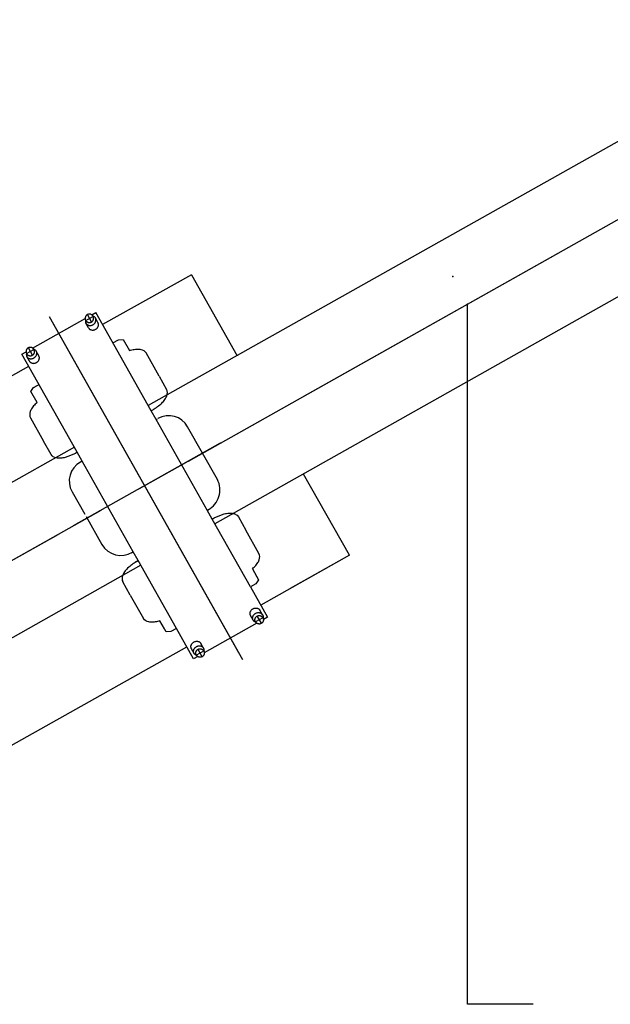
# Model space of a CAD drawing. Extents: x 1511 to 2311, y 339 to 931.
# Drawn here: x 1906 to 1941, y 724 to 782 of the extents above; entities that cross this region are included whole.
import ezdxf

# ---------------------------------------------------------------- set-up
doc = ezdxf.new("R2010")
doc.units = 0
doc.linetypes.add('CENTER', pattern=[44.024874, 27.515546, -5.503109, 5.503109, -5.503109])
doc.linetypes.add('DASHDOT', pattern=[22.012437, 11.006218, -5.503109, 0, -5.503109])
doc.layers.add('1', color=7, linetype='CONTINUOUS')

msp = doc.modelspace()

# ---------------------------------------------------------------- linework, layer by layer
at = {"layer": '1', "color": 7, "linetype": 'CENTER'}
msp.add_line((1884.558, 738.464), (1962.49, 782.338), dxfattribs=at)
at = {"layer": '1', "color": 7}
for p, q in [((1916.215, 756.287), (1962.49, 782.338)), ((1932.669, 765.549), (1962.49, 782.338)), ((1932.669, 765.549), (1962.49, 782.338)), ((1946.838, 778.141), (1913.852, 759.561)), ((1950.758, 771.171), (1917.775, 752.593)), ((1916.391, 767.286), (1911.162, 764.343)), ((1916.391, 767.286), (1911.162, 764.343)), ((1916.391, 767.286), (1919.088, 762.493)), ((1916.391, 767.286), (1919.088, 762.493)), ((1916.215, 756.287), (1932.669, 765.549)), ((1932.669, 724.231), (1932.669, 765.549)), ((1932.669, 724.231), (1932.669, 765.549)), ((1907.032, 762.96), (1910.13, 764.703)), ((1907.032, 762.96), (1910.13, 764.703)), ((1919.424, 744.565), (1908.031, 764.809)), ((1919.424, 744.565), (1908.031, 764.809)), ((1910.165, 764.593), (1910.585, 764.829)), ((1910.165, 764.593), (1910.585, 764.829)), ((1910.267, 764.914), (1910.489, 764.519)), ((1910.267, 764.914), (1910.489, 764.519)), ((1910.518, 764.922), (1910.76, 765.058)), ((1910.518, 764.922), (1910.76, 765.058)), ((1910.887, 764.462), (1910.734, 764.734)), ((1910.887, 764.462), (1910.734, 764.734)), ((1914.023, 759.258), (1910.76, 765.058)), ((1914.023, 759.258), (1910.76, 765.058)), ((1919.193, 744.979), (1908.127, 764.634)), ((1919.193, 744.979), (1908.127, 764.634)), ((1910.331, 764.149), (1910.178, 764.421)), ((1910.331, 764.149), (1910.178, 764.421)), ((1906.781, 762.952), (1907.003, 762.558)), ((1906.781, 762.952), (1907.003, 762.558)), ((1911.77, 763.262), (1912.097, 763.446)), ((1911.77, 763.262), (1912.097, 763.446)), ((1911.77, 763.262), (1911.924, 763.349)), ((1911.77, 763.262), (1911.924, 763.349)), ((1911.77, 763.262), (1911.924, 763.349)), ((1911.77, 763.262), (1911.924, 763.349)), ((1912.097, 763.446), (1912.376, 763.46)), ((1912.097, 763.446), (1912.376, 763.46)), ((1912.097, 763.446), (1912.376, 763.46)), ((1912.097, 763.446), (1912.376, 763.46)), ((1912.097, 763.446), (1912.376, 763.46)), ((1912.097, 763.446), (1912.376, 763.46)), ((1912.376, 763.46), (1912.742, 762.809)), ((1912.376, 763.46), (1912.742, 762.809)), ((1906.402, 762.606), (1906.644, 762.742)), ((1906.402, 762.606), (1906.644, 762.742)), ((1909.666, 756.806), (1906.402, 762.606)), ((1909.666, 756.806), (1906.402, 762.606)), ((1906.679, 762.631), (1907.099, 762.868)), ((1906.679, 762.631), (1907.099, 762.868)), ((1906.846, 762.187), (1906.692, 762.459)), ((1906.846, 762.187), (1906.692, 762.459)), ((1907.402, 762.5), (1907.248, 762.772)), ((1907.402, 762.5), (1907.248, 762.772)), ((1914.493, 761.297), (1913.718, 762.674)), ((1914.493, 761.296), (1913.718, 762.674)), ((1914.493, 761.296), (1913.718, 762.674)), ((1914.493, 761.297), (1913.718, 762.674)), ((1889.811, 752.327), (1906.804, 761.891)), ((1889.811, 752.327), (1906.804, 761.891)), ((1914.493, 761.297), (1914.932, 760.516)), ((1914.493, 761.297), (1914.932, 760.516)), ((1914.493, 761.296), (1914.933, 760.516)), ((1914.493, 761.296), (1914.933, 760.516)), ((1906.929, 760.395), (1907.086, 760.626)), ((1906.929, 760.395), (1907.086, 760.626)), ((1906.929, 760.395), (1907.086, 760.626)), ((1906.929, 760.395), (1907.086, 760.626)), ((1906.929, 760.395), (1907.086, 760.626)), ((1906.929, 760.395), (1907.086, 760.626)), ((1907.086, 760.626), (1907.413, 760.81)), ((1907.086, 760.626), (1907.413, 760.81)), ((1907.086, 760.626), (1907.132, 760.652)), ((1907.086, 760.626), (1907.132, 760.652)), ((1907.086, 760.626), (1907.132, 760.652)), ((1907.086, 760.626), (1907.132, 760.652)), ((1907.132, 760.652), (1907.258, 760.723)), ((1907.132, 760.652), (1907.258, 760.723)), ((1907.132, 760.652), (1907.258, 760.723)), ((1907.132, 760.652), (1907.258, 760.723)), ((1907.258, 760.723), (1907.413, 760.81)), ((1907.258, 760.723), (1907.413, 760.81)), ((1907.258, 760.723), (1907.413, 760.81)), ((1907.258, 760.723), (1907.413, 760.81)), ((1907.296, 759.744), (1906.929, 760.395)), ((1907.296, 759.744), (1906.929, 760.395)), ((1914.132, 759.32), (1914.023, 759.258)), ((1914.132, 759.32), (1914.023, 759.258)), ((1914.132, 759.32), (1914.023, 759.258)), ((1914.132, 759.32), (1914.023, 759.258)), ((1914.315, 758.739), (1914.023, 759.258)), ((1914.315, 758.739), (1914.023, 759.258)), ((1906.905, 758.84), (1907.68, 757.462)), ((1906.905, 758.84), (1907.68, 757.462)), ((1906.905, 758.84), (1907.68, 757.462)), ((1906.905, 758.84), (1907.68, 757.462)), ((1914.37, 758.77), (1914.315, 758.739)), ((1914.37, 758.77), (1914.315, 758.739)), ((1917.327, 753.389), (1914.315, 758.739)), ((1917.327, 753.389), (1914.315, 758.739)), ((1917.925, 755.199), (1916.171, 758.315)), ((1917.925, 755.199), (1916.171, 758.315)), ((1908.119, 756.682), (1907.68, 757.462)), ((1908.119, 756.681), (1907.68, 757.462)), ((1908.119, 756.681), (1907.68, 757.462)), ((1908.119, 756.682), (1907.68, 757.462)), ((1918.087, 757.34), (1909.425, 752.464)), ((1909.496, 757.107), (1898.768, 751.065)), ((1909.666, 756.806), (1909.557, 756.745)), ((1909.666, 756.806), (1909.557, 756.745)), ((1909.666, 756.806), (1909.557, 756.745)), ((1909.666, 756.806), (1909.557, 756.745)), ((1909.956, 756.291), (1909.666, 756.806)), ((1909.956, 756.291), (1909.666, 756.806)), ((1909.956, 756.291), (1909.847, 756.23)), ((1909.956, 756.291), (1909.847, 756.23)), ((1912.969, 750.937), (1909.956, 756.291)), ((1912.969, 750.937), (1909.956, 756.291)), ((1925.709, 750.728), (1923.012, 755.521)), ((1925.709, 750.728), (1923.012, 755.521)), ((1909.358, 754.481), (1910.105, 753.153)), ((1909.358, 754.481), (1910.105, 753.153)), ((1900.777, 747.595), (1911.069, 753.389)), ((1900.777, 747.595), (1911.069, 753.389)), ((1917.327, 753.389), (1917.381, 753.419)), ((1917.327, 753.389), (1917.381, 753.419)), ((1917.618, 752.87), (1917.327, 753.389)), ((1917.618, 752.87), (1917.327, 753.389)), ((1917.329, 753.385), (1917.438, 753.446)), ((1917.329, 753.385), (1917.438, 753.446)), ((1910.184, 753.013), (1911.112, 751.365)), ((1910.184, 753.013), (1911.112, 751.365)), ((1917.618, 752.87), (1917.727, 752.931)), ((1917.618, 752.87), (1917.727, 752.931)), ((1917.619, 752.87), (1917.728, 752.931)), ((1917.619, 752.87), (1917.728, 752.931)), ((1919.872, 748.866), (1917.619, 752.87)), ((1919.872, 748.866), (1917.619, 752.87)), ((1919.165, 752.995), (1919.604, 752.214)), ((1919.165, 752.995), (1919.605, 752.214)), ((1919.165, 752.995), (1919.605, 752.214)), ((1919.165, 752.995), (1919.604, 752.214)), ((1920.38, 750.836), (1919.604, 752.214)), ((1920.38, 750.836), (1919.604, 752.214)), ((1920.38, 750.836), (1919.605, 752.214)), ((1920.38, 750.836), (1919.605, 752.214)), ((1912.862, 750.872), (1912.971, 750.933)), ((1912.862, 750.872), (1912.971, 750.933)), ((1912.915, 750.906), (1912.969, 750.937)), ((1912.915, 750.906), (1912.969, 750.937)), ((1913.261, 750.418), (1912.969, 750.937)), ((1913.261, 750.418), (1912.969, 750.937)), ((1913.152, 750.357), (1913.261, 750.418)), ((1913.152, 750.356), (1913.261, 750.418)), ((1913.152, 750.356), (1913.261, 750.418)), ((1913.152, 750.357), (1913.261, 750.418)), ((1915.514, 746.414), (1913.261, 750.418)), ((1915.514, 746.414), (1913.261, 750.418)), ((1925.709, 750.728), (1920.48, 747.785)), ((1925.709, 750.728), (1920.48, 747.785)), ((1925.709, 750.728), (1922.223, 748.766)), ((1925.709, 750.728), (1922.223, 748.766)), ((1913.419, 750.139), (1902.692, 744.097)), ((1919.989, 749.932), (1920.257, 749.455)), ((1919.989, 749.932), (1920.355, 749.281)), ((1919.989, 749.932), (1920.355, 749.281)), ((1919.989, 749.932), (1920.257, 749.455)), ((1912.791, 748.38), (1912.352, 749.16)), ((1912.791, 748.38), (1912.352, 749.16)), ((1912.791, 748.38), (1912.352, 749.16)), ((1912.791, 748.38), (1912.352, 749.16)), ((1920.199, 749.05), (1919.872, 748.866)), ((1920.199, 749.05), (1919.872, 748.866)), ((1920.355, 749.281), (1920.199, 749.05)), ((1920.355, 749.281), (1920.199, 749.05)), ((1919.872, 748.866), (1920.882, 747.07)), ((1919.872, 748.866), (1920.882, 747.07)), ((1912.791, 748.38), (1913.567, 747.002)), ((1912.791, 748.38), (1913.567, 747.002)), ((1912.791, 748.38), (1913.567, 747.002)), ((1912.791, 748.38), (1913.567, 747.002)), ((1920.592, 747.217), (1920.439, 747.489)), ((1920.592, 747.217), (1920.439, 747.489)), ((1914.811, 746.39), (1914.542, 746.867)), ((1914.909, 746.216), (1914.542, 746.867)), ((1914.909, 746.216), (1914.542, 746.867)), ((1914.811, 746.39), (1914.542, 746.867)), ((1920.253, 746.716), (1917.155, 744.972)), ((1920.253, 746.716), (1917.155, 744.972)), ((1920.036, 746.904), (1919.883, 747.177)), ((1920.036, 746.904), (1919.883, 747.177)), ((1920.597, 747.04), (1920.176, 746.804)), ((1920.597, 747.04), (1920.176, 746.804)), ((1920.281, 747.119), (1920.504, 746.724)), ((1920.281, 747.119), (1920.504, 746.724)), ((1920.882, 747.07), (1920.641, 746.934)), ((1920.882, 747.07), (1920.641, 746.934)), ((1915.188, 746.23), (1914.909, 746.216)), ((1915.188, 746.23), (1914.909, 746.216)), ((1915.515, 746.414), (1915.188, 746.23)), ((1915.515, 746.414), (1915.188, 746.23)), ((1915.514, 746.414), (1915.36, 746.327)), ((1915.514, 746.414), (1915.36, 746.327)), ((1916.525, 744.618), (1915.515, 746.414)), ((1916.525, 744.618), (1915.515, 746.414)), ((1917.106, 745.255), (1916.953, 745.528)), ((1917.106, 745.255), (1916.953, 745.528)), ((1899.129, 735.769), (1916.123, 745.333)), ((1899.129, 735.769), (1916.123, 745.333)), ((1916.55, 744.942), (1916.397, 745.215)), ((1916.55, 744.942), (1916.397, 745.215)), ((1917.111, 745.078), (1916.69, 744.842)), ((1917.111, 745.078), (1916.69, 744.842)), ((1916.796, 745.157), (1917.018, 744.762)), ((1916.796, 745.157), (1917.018, 744.762)), ((1916.767, 744.754), (1916.525, 744.618)), ((1916.767, 744.754), (1916.525, 744.618)), ((1936.548, 724.231), (1932.669, 724.231)), ((1936.548, 724.231), (1932.669, 724.231))]:
    msp.add_line(p, q, dxfattribs=at)
at = {"layer": '1', "color": 2}
for p, q in [((1946.838, 778.141), (1913.852, 759.561)), ((1950.758, 771.171), (1917.775, 752.593)), ((1909.496, 757.107), (1898.768, 751.065)), ((1913.419, 750.139), (1902.692, 744.097))]:
    msp.add_line(p, q, dxfattribs=at)
at = {"layer": '1', "color": 7}
for points in [[(1910.586, 764.855, 0.000002), (1910.573, 764.872, 0.043557), (1910.542, 764.903, 0.043719), (1910.525, 764.917, 0.000004), (1910.507, 764.929, 0.043528), (1910.468, 764.948, 0.043685), (1910.447, 764.954, 0.000005), (1910.426, 764.959, 0.04349), (1910.382, 764.963, 0.043646), (1910.361, 764.963, 0.000003), (1910.339, 764.96, 0.043461), (1910.297, 764.949, 0.043621), (1910.276, 764.941, 0.043617), (1910.239, 764.92, 0.000002), (1910.221, 764.907, 0.043458), (1910.19, 764.876, 0.043627), (1910.176, 764.859, 0.000004), (1910.165, 764.841, 0.043485), (1910.146, 764.802, 0.04366), (1910.139, 764.781, 0.000005), (1910.134, 764.76, 0.043523), (1910.13, 764.716, 0.0437), (1910.13, 764.695, 0.000003), (1910.133, 764.673, 0.043555), (1910.144, 764.631, 0.043728), (1910.152, 764.611), (1910.162, 764.591, 0.043563), (1910.186, 764.555, 0.043729), (1910.201, 764.539, 0.000003), (1910.217, 764.524, 0.043544), (1910.252, 764.499, 0.043704), (1910.271, 764.488, 0.000005), (1910.291, 764.48, 0.043509), (1910.333, 764.468, 0.043665), (1910.355, 764.465, 0.000004), (1910.377, 764.464, 0.043473), (1910.42, 764.467, 0.043631), (1910.441, 764.472, 0.000002), (1910.462, 764.478, 0.043454), (1910.502, 764.496, 0.043453), (1910.538, 764.521, 0.043619), (1910.554, 764.535, 0.000003), (1910.569, 764.551, 0.043469), (1910.594, 764.587, 0.043642), (1910.605, 764.606, 0.000005), (1910.613, 764.626, 0.043504), (1910.625, 764.668, 0.04368), (1910.628, 764.689, 0.000004), (1910.629, 764.711, 0.043541), (1910.626, 764.755, 0.043716), (1910.622, 764.776, 0.000002), (1910.615, 764.797, 0.043563), (1910.597, 764.836), (1910.586, 764.855)], [(1910.586, 764.855, 0.000002), (1910.573, 764.872, 0.043557), (1910.542, 764.903, 0.043719), (1910.525, 764.917, 0.000004), (1910.507, 764.929, 0.043528), (1910.468, 764.948, 0.043685), (1910.447, 764.954, 0.000005), (1910.426, 764.959, 0.04349), (1910.382, 764.963, 0.043646), (1910.361, 764.963, 0.000003), (1910.339, 764.96, 0.043461), (1910.297, 764.949, 0.043621), (1910.276, 764.941, 0.043617), (1910.239, 764.92, 0.000002), (1910.221, 764.907, 0.043458), (1910.19, 764.876, 0.043627), (1910.176, 764.859, 0.000004), (1910.165, 764.841, 0.043485), (1910.146, 764.802, 0.04366), (1910.139, 764.781, 0.000005), (1910.134, 764.76, 0.043523), (1910.13, 764.716, 0.0437), (1910.13, 764.695, 0.000003), (1910.133, 764.673, 0.043555), (1910.144, 764.631, 0.043728), (1910.152, 764.611), (1910.162, 764.591, 0.043563), (1910.186, 764.555, 0.043729), (1910.201, 764.539, 0.000003), (1910.217, 764.524, 0.043544), (1910.252, 764.499, 0.043704), (1910.271, 764.488, 0.000005), (1910.291, 764.48, 0.043509), (1910.333, 764.468, 0.043665), (1910.355, 764.465, 0.000004), (1910.377, 764.464, 0.043473), (1910.42, 764.467, 0.043631), (1910.441, 764.472, 0.000002), (1910.462, 764.478, 0.043454), (1910.502, 764.496, 0.043453), (1910.538, 764.521, 0.043619), (1910.554, 764.535, 0.000003), (1910.569, 764.551, 0.043469), (1910.594, 764.587, 0.043642), (1910.605, 764.606, 0.000005), (1910.613, 764.626, 0.043504), (1910.625, 764.668, 0.04368), (1910.628, 764.689, 0.000004), (1910.629, 764.711, 0.043541), (1910.626, 764.755, 0.043716), (1910.622, 764.776, 0.000002), (1910.615, 764.797, 0.043563), (1910.597, 764.836), (1910.586, 764.855)], [(1907.1, 762.893, 0.000002), (1907.087, 762.91, 0.043557), (1907.056, 762.942, 0.043719), (1907.039, 762.955, 0.000004), (1907.021, 762.967, 0.043528), (1906.982, 762.986, 0.043685), (1906.961, 762.993, 0.000005), (1906.94, 762.997, 0.04349), (1906.896, 763.002, 0.043646), (1906.875, 763.001, 0.000003), (1906.853, 762.998, 0.043461), (1906.811, 762.988, 0.043621), (1906.791, 762.979, 0.043617), (1906.753, 762.958, 0.000002), (1906.735, 762.945, 0.043458), (1906.704, 762.914, 0.043628), (1906.691, 762.897, 0.000004), (1906.679, 762.879, 0.043485), (1906.66, 762.84, 0.04366), (1906.653, 762.819, 0.000005), (1906.648, 762.798, 0.043523), (1906.644, 762.755, 0.043699), (1906.644, 762.733, 0.000003), (1906.647, 762.711, 0.043555), (1906.658, 762.669, 0.043727), (1906.666, 762.649), (1906.676, 762.629, 0.043563), (1906.7, 762.593, 0.043729), (1906.715, 762.577, 0.000003), (1906.731, 762.562, 0.043544), (1906.766, 762.537, 0.043704), (1906.785, 762.527, 0.000005), (1906.805, 762.518, 0.043509), (1906.847, 762.506, 0.043665), (1906.869, 762.503, 0.000004), (1906.891, 762.502, 0.043473), (1906.934, 762.506, 0.043631), (1906.955, 762.51, 0.000002), (1906.976, 762.516, 0.043454), (1907.016, 762.534, 0.043453), (1907.052, 762.559, 0.043619), (1907.068, 762.574, 0.000003), (1907.083, 762.589, 0.043469), (1907.109, 762.625, 0.043642), (1907.119, 762.644, 0.000005), (1907.127, 762.664, 0.043504), (1907.139, 762.706, 0.04368), (1907.142, 762.728, 0.000004), (1907.143, 762.749, 0.043541), (1907.14, 762.793, 0.043715), (1907.136, 762.814, 0.000002), (1907.129, 762.835, 0.043563), (1907.111, 762.875), (1907.1, 762.893)], [(1907.1, 762.893, 0.000002), (1907.087, 762.91, 0.043557), (1907.056, 762.942, 0.043719), (1907.039, 762.955, 0.000004), (1907.021, 762.967, 0.043528), (1906.982, 762.986, 0.043685), (1906.961, 762.993, 0.000005), (1906.94, 762.997, 0.04349), (1906.896, 763.002, 0.043646), (1906.875, 763.001, 0.000003), (1906.853, 762.998, 0.043461), (1906.811, 762.988, 0.043621), (1906.791, 762.979, 0.043617), (1906.753, 762.958, 0.000002), (1906.735, 762.945, 0.043458), (1906.704, 762.914, 0.043628), (1906.691, 762.897, 0.000004), (1906.679, 762.879, 0.043485), (1906.66, 762.84, 0.04366), (1906.653, 762.819, 0.000005), (1906.648, 762.798, 0.043523), (1906.644, 762.755, 0.043699), (1906.644, 762.733, 0.000003), (1906.647, 762.711, 0.043555), (1906.658, 762.669, 0.043727), (1906.666, 762.649), (1906.676, 762.629, 0.043563), (1906.7, 762.593, 0.043729), (1906.715, 762.577, 0.000003), (1906.731, 762.562, 0.043544), (1906.766, 762.537, 0.043704), (1906.785, 762.527, 0.000005), (1906.805, 762.518, 0.043509), (1906.847, 762.506, 0.043665), (1906.869, 762.503, 0.000004), (1906.891, 762.502, 0.043473), (1906.934, 762.506, 0.043631), (1906.955, 762.51, 0.000002), (1906.976, 762.516, 0.043454), (1907.016, 762.534, 0.043453), (1907.052, 762.559, 0.043619), (1907.068, 762.574, 0.000003), (1907.083, 762.589, 0.043469), (1907.109, 762.625, 0.043642), (1907.119, 762.644, 0.000005), (1907.127, 762.664, 0.043504), (1907.139, 762.706, 0.04368), (1907.142, 762.728, 0.000004), (1907.143, 762.749, 0.043541), (1907.14, 762.793, 0.043715), (1907.136, 762.814, 0.000002), (1907.129, 762.835, 0.043563), (1907.111, 762.875), (1907.1, 762.893)], [(1920.619, 747.028, -0.000002), (1920.627, 747.007, -0.043557), (1920.637, 746.965, -0.043719), (1920.64, 746.944, -0.000004), (1920.641, 746.922, -0.043528), (1920.636, 746.878, -0.043685), (1920.631, 746.857, -0.000005), (1920.625, 746.836, -0.04349), (1920.606, 746.797, -0.043646), (1920.594, 746.779, -0.000003), (1920.58, 746.762, -0.043461), (1920.549, 746.731, -0.043621), (1920.532, 746.718, -0.043617), (1920.494, 746.697, -0.000002), (1920.474, 746.689, -0.043458), (1920.431, 746.678, -0.043627), (1920.41, 746.675, -0.000004), (1920.388, 746.675, -0.043485), (1920.345, 746.679, -0.04366), (1920.323, 746.684, -0.000005), (1920.303, 746.691, -0.043523), (1920.263, 746.709, -0.043699), (1920.245, 746.721, -0.000003), (1920.228, 746.735, -0.043555), (1920.198, 746.766, -0.043727), (1920.184, 746.783), (1920.173, 746.802, -0.043563), (1920.155, 746.841, -0.043729), (1920.149, 746.862, -0.000003), (1920.144, 746.884, -0.043544), (1920.141, 746.927, -0.043704), (1920.142, 746.949, -0.000005), (1920.145, 746.97, -0.043509), (1920.157, 747.012, -0.043665), (1920.166, 747.032, -0.000004), (1920.176, 747.051, -0.043473), (1920.201, 747.087, -0.043631), (1920.216, 747.103, -0.000002), (1920.232, 747.117, -0.043454), (1920.268, 747.142, -0.043453), (1920.308, 747.16, -0.043619), (1920.329, 747.166, -0.000003), (1920.35, 747.171, -0.043469), (1920.394, 747.174, -0.043642), (1920.416, 747.173, -0.000005), (1920.437, 747.17, -0.043504), (1920.479, 747.158, -0.04368), (1920.499, 747.15, -0.000004), (1920.518, 747.139, -0.043541), (1920.554, 747.114, -0.043716), (1920.57, 747.099, -0.000002), (1920.584, 747.083, -0.043563), (1920.609, 747.047), (1920.619, 747.028)], [(1920.619, 747.028, -0.000002), (1920.627, 747.007, -0.043557), (1920.637, 746.965, -0.043719), (1920.64, 746.944, -0.000004), (1920.641, 746.922, -0.043528), (1920.636, 746.878, -0.043685), (1920.631, 746.857, -0.000005), (1920.625, 746.836, -0.04349), (1920.606, 746.797, -0.043646), (1920.594, 746.779, -0.000003), (1920.58, 746.762, -0.043461), (1920.549, 746.731, -0.043621), (1920.532, 746.718, -0.043617), (1920.494, 746.697, -0.000002), (1920.474, 746.689, -0.043458), (1920.431, 746.678, -0.043627), (1920.41, 746.675, -0.000004), (1920.388, 746.675, -0.043485), (1920.345, 746.679, -0.04366), (1920.323, 746.684, -0.000005), (1920.303, 746.691, -0.043523), (1920.263, 746.709, -0.043699), (1920.245, 746.721, -0.000003), (1920.228, 746.735, -0.043555), (1920.198, 746.766, -0.043727), (1920.184, 746.783), (1920.173, 746.802, -0.043563), (1920.155, 746.841, -0.043729), (1920.149, 746.862, -0.000003), (1920.144, 746.884, -0.043544), (1920.141, 746.927, -0.043704), (1920.142, 746.949, -0.000005), (1920.145, 746.97, -0.043509), (1920.157, 747.012, -0.043665), (1920.166, 747.032, -0.000004), (1920.176, 747.051, -0.043473), (1920.201, 747.087, -0.043631), (1920.216, 747.103, -0.000002), (1920.232, 747.117, -0.043454), (1920.268, 747.142, -0.043453), (1920.308, 747.16, -0.043619), (1920.329, 747.166, -0.000003), (1920.35, 747.171, -0.043469), (1920.394, 747.174, -0.043642), (1920.416, 747.173, -0.000005), (1920.437, 747.17, -0.043504), (1920.479, 747.158, -0.04368), (1920.499, 747.15, -0.000004), (1920.518, 747.139, -0.043541), (1920.554, 747.114, -0.043716), (1920.57, 747.099, -0.000002), (1920.584, 747.083, -0.043563), (1920.609, 747.047), (1920.619, 747.028)], [(1917.133, 745.066, -0.000002), (1917.141, 745.046, -0.043557), (1917.152, 745.003, -0.043719), (1917.154, 744.982, -0.000004), (1917.155, 744.96, -0.043528), (1917.151, 744.917, -0.043685), (1917.146, 744.895, -0.000005), (1917.139, 744.875, -0.04349), (1917.12, 744.835, -0.043646), (1917.108, 744.817, -0.000003), (1917.095, 744.8, -0.043461), (1917.063, 744.77, -0.04362), (1917.046, 744.757, -0.043617), (1917.008, 744.735, -0.000002), (1916.988, 744.727, -0.043458), (1916.946, 744.716, -0.043627), (1916.924, 744.714, -0.000004), (1916.902, 744.713, -0.043485), (1916.859, 744.717, -0.04366), (1916.837, 744.722, -0.000005), (1916.817, 744.729, -0.043523), (1916.778, 744.748, -0.0437), (1916.759, 744.76, -0.000003), (1916.742, 744.773, -0.043555), (1916.712, 744.804, -0.043727), (1916.699, 744.821), (1916.687, 744.84, -0.043563), (1916.669, 744.88, -0.04373), (1916.663, 744.9, -0.000003), (1916.658, 744.922, -0.043544), (1916.655, 744.965, -0.043704), (1916.656, 744.987, -0.000005), (1916.659, 745.009, -0.043509), (1916.671, 745.05, -0.043665), (1916.68, 745.071, -0.000004), (1916.69, 745.09, -0.043473), (1916.715, 745.125, -0.043631), (1916.73, 745.141, -0.000002), (1916.747, 745.156, -0.043454), (1916.783, 745.18, -0.043453), (1916.822, 745.198, -0.043619), (1916.843, 745.204, -0.000003), (1916.864, 745.209, -0.043469), (1916.908, 745.212, -0.043642), (1916.93, 745.211, -0.000005), (1916.951, 745.208, -0.043504), (1916.993, 745.196, -0.04368), (1917.013, 745.188, -0.000004), (1917.032, 745.178, -0.043541), (1917.068, 745.152, -0.043716), (1917.084, 745.137, -0.000002), (1917.098, 745.121, -0.043563), (1917.123, 745.085), (1917.133, 745.066)], [(1917.133, 745.066, -0.000002), (1917.141, 745.046, -0.043557), (1917.152, 745.003, -0.043719), (1917.154, 744.982, -0.000004), (1917.155, 744.96, -0.043528), (1917.151, 744.917, -0.043685), (1917.146, 744.895, -0.000005), (1917.139, 744.875, -0.04349), (1917.12, 744.835, -0.043646), (1917.108, 744.817, -0.000003), (1917.095, 744.8, -0.043461), (1917.063, 744.77, -0.04362), (1917.046, 744.757, -0.043617), (1917.008, 744.735, -0.000002), (1916.988, 744.727, -0.043458), (1916.946, 744.716, -0.043627), (1916.924, 744.714, -0.000004), (1916.902, 744.713, -0.043485), (1916.859, 744.717, -0.04366), (1916.837, 744.722, -0.000005), (1916.817, 744.729, -0.043523), (1916.778, 744.748, -0.0437), (1916.759, 744.76, -0.000003), (1916.742, 744.773, -0.043555), (1916.712, 744.804, -0.043727), (1916.699, 744.821), (1916.687, 744.84, -0.043563), (1916.669, 744.88, -0.04373), (1916.663, 744.9, -0.000003), (1916.658, 744.922, -0.043544), (1916.655, 744.965, -0.043704), (1916.656, 744.987, -0.000005), (1916.659, 745.009, -0.043509), (1916.671, 745.05, -0.043665), (1916.68, 745.071, -0.000004), (1916.69, 745.09, -0.043473), (1916.715, 745.125, -0.043631), (1916.73, 745.141, -0.000002), (1916.747, 745.156, -0.043454), (1916.783, 745.18, -0.043453), (1916.822, 745.198, -0.043619), (1916.843, 745.204, -0.000003), (1916.864, 745.209, -0.043469), (1916.908, 745.212, -0.043642), (1916.93, 745.211, -0.000005), (1916.951, 745.208, -0.043504), (1916.993, 745.196, -0.04368), (1917.013, 745.188, -0.000004), (1917.032, 745.178, -0.043541), (1917.068, 745.152, -0.043716), (1917.084, 745.137, -0.000002), (1917.098, 745.121, -0.043563), (1917.123, 745.085), (1917.133, 745.066)]]:
    msp.add_lwpolyline(points, format="xyb", close=True, dxfattribs=at)
for points in [[(1910.154, 764.605, 0.01541), (1910.151, 764.588, 0.046597), (1910.147, 764.538, 0.048641), (1910.153, 764.489, 0.050078), (1910.167, 764.443, 0.050596), (1910.191, 764.401, 0.050073), (1910.223, 764.364, 0.048633), (1910.262, 764.334, 0.046588), (1910.306, 764.311, 0.044311), (1910.356, 764.297, 0.042128), (1910.408, 764.291, 0.04027), (1910.462, 764.293, 0.038876), (1910.515, 764.305, 0.038019), (1910.567, 764.324, 0.03773), (1910.615, 764.351, 0.03802), (1910.659, 764.385, 0.038879), (1910.696, 764.425, 0.040275), (1910.726, 764.47, 0.042135), (1910.748, 764.518, 0.044319), (1910.762, 764.567, 0.046597), (1910.765, 764.617, 0.048641), (1910.76, 764.666, 0.050078), (1910.745, 764.712, 0.050596), (1910.721, 764.754)], [(1910.154, 764.605, 0.01541), (1910.151, 764.588, 0.046597), (1910.147, 764.538, 0.048641), (1910.153, 764.489, 0.050078), (1910.167, 764.443, 0.050596), (1910.191, 764.401, 0.050073), (1910.223, 764.364, 0.048633), (1910.262, 764.334, 0.046588), (1910.306, 764.311, 0.044311), (1910.356, 764.297, 0.042128), (1910.408, 764.291, 0.04027), (1910.462, 764.293, 0.038876), (1910.515, 764.305, 0.038019), (1910.567, 764.324, 0.03773), (1910.615, 764.351, 0.03802), (1910.659, 764.385, 0.038879), (1910.696, 764.425, 0.040275), (1910.726, 764.47, 0.042135), (1910.748, 764.518, 0.044319), (1910.762, 764.567, 0.046597), (1910.765, 764.617, 0.048641), (1910.76, 764.666, 0.050078), (1910.745, 764.712, 0.050596), (1910.721, 764.754)], [(1910.721, 764.754, 0.050073), (1910.69, 764.791, 0.048633), (1910.651, 764.821, 0.046588), (1910.606, 764.844, 0.015381), (1910.589, 764.85)], [(1910.721, 764.754, 0.050073), (1910.69, 764.791, 0.048633), (1910.651, 764.821, 0.046588), (1910.606, 764.844, 0.015381), (1910.589, 764.85)], [(1910.331, 764.149, 0.025544), (1910.344, 764.128, 0.050504), (1910.376, 764.092, 0.048948), (1910.414, 764.062, 0.046749), (1910.459, 764.04, 0.044318), (1910.508, 764.026, 0.042003), (1910.56, 764.02, 0.040044), (1910.614, 764.023, 0.038582), (1910.667, 764.034, 0.037685), (1910.719, 764.054, 0.037384), (1910.767, 764.081, 0.037687), (1910.811, 764.115, 0.038585), (1910.849, 764.155, 0.04005), (1910.879, 764.199, 0.042011), (1910.901, 764.247, 0.044328), (1910.914, 764.296, 0.04676), (1910.918, 764.346, 0.048957), (1910.913, 764.394, 0.050509), (1910.898, 764.44, 0.025477), (1910.887, 764.462)], [(1910.331, 764.149, 0.025544), (1910.344, 764.128, 0.050504), (1910.376, 764.092, 0.048948), (1910.414, 764.062, 0.046749), (1910.459, 764.04, 0.044318), (1910.508, 764.026, 0.042003), (1910.56, 764.02, 0.040044), (1910.614, 764.023, 0.038582), (1910.667, 764.034, 0.037685), (1910.719, 764.054, 0.037384), (1910.767, 764.081, 0.037687), (1910.811, 764.115, 0.038585), (1910.849, 764.155, 0.04005), (1910.879, 764.199, 0.042011), (1910.901, 764.247, 0.044328), (1910.914, 764.296, 0.04676), (1910.918, 764.346, 0.048957), (1910.913, 764.394, 0.050509), (1910.898, 764.44, 0.025477), (1910.887, 764.462)], [(1910.887, 764.462, 0.025543), (1910.875, 764.482)], [(1910.887, 764.462, 0.025543), (1910.875, 764.482)], [(1906.668, 762.643, 0.01541), (1906.665, 762.626, 0.046597), (1906.661, 762.576, 0.048641), (1906.667, 762.527, 0.050078), (1906.681, 762.481, 0.050596), (1906.705, 762.439, 0.050073), (1906.737, 762.402, 0.048633), (1906.776, 762.372, 0.046588), (1906.82, 762.349, 0.044311), (1906.87, 762.335, 0.042128), (1906.922, 762.329, 0.04027), (1906.976, 762.331, 0.038876), (1907.029, 762.343, 0.038019), (1907.081, 762.362, 0.03773), (1907.129, 762.39, 0.03802), (1907.173, 762.424, 0.038879), (1907.21, 762.464, 0.040275), (1907.241, 762.508, 0.042135), (1907.263, 762.556, 0.044319), (1907.276, 762.606, 0.046597), (1907.279, 762.656, 0.048641), (1907.274, 762.705, 0.050078), (1907.259, 762.751, 0.050596), (1907.235, 762.793)], [(1906.668, 762.643, 0.01541), (1906.665, 762.626, 0.046597), (1906.661, 762.576, 0.048641), (1906.667, 762.527, 0.050078), (1906.681, 762.481, 0.050596), (1906.705, 762.439, 0.050073), (1906.737, 762.402, 0.048633), (1906.776, 762.372, 0.046588), (1906.82, 762.349, 0.044311), (1906.87, 762.335, 0.042128), (1906.922, 762.329, 0.04027), (1906.976, 762.331, 0.038876), (1907.029, 762.343, 0.038019), (1907.081, 762.362, 0.03773), (1907.129, 762.39, 0.03802), (1907.173, 762.424, 0.038879), (1907.21, 762.464, 0.040275), (1907.241, 762.508, 0.042135), (1907.263, 762.556, 0.044319), (1907.276, 762.606, 0.046597), (1907.279, 762.656, 0.048641), (1907.274, 762.705, 0.050078), (1907.259, 762.751, 0.050596), (1907.235, 762.793)], [(1906.846, 762.187, 0.025544), (1906.858, 762.167, 0.050504), (1906.89, 762.13, 0.048948), (1906.928, 762.101, 0.046749), (1906.973, 762.078, 0.044318), (1907.022, 762.064, 0.042003), (1907.074, 762.058, 0.040044), (1907.128, 762.061, 0.038582), (1907.181, 762.072, 0.037685), (1907.233, 762.092, 0.037384), (1907.282, 762.119, 0.037687), (1907.325, 762.153, 0.038585), (1907.363, 762.193, 0.04005), (1907.393, 762.238, 0.042011), (1907.415, 762.285, 0.044328), (1907.428, 762.334, 0.04676), (1907.432, 762.384, 0.048957), (1907.427, 762.433, 0.050509), (1907.412, 762.478, 0.025477), (1907.402, 762.5)], [(1906.846, 762.187, 0.025544), (1906.858, 762.167, 0.050504), (1906.89, 762.13, 0.048948), (1906.928, 762.101, 0.046749), (1906.973, 762.078, 0.044318), (1907.022, 762.064, 0.042003), (1907.074, 762.058, 0.040044), (1907.128, 762.061, 0.038582), (1907.181, 762.072, 0.037685), (1907.233, 762.092, 0.037384), (1907.282, 762.119, 0.037687), (1907.325, 762.153, 0.038585), (1907.363, 762.193, 0.04005), (1907.393, 762.238, 0.042011), (1907.415, 762.285, 0.044328), (1907.428, 762.334, 0.04676), (1907.432, 762.384, 0.048957), (1907.427, 762.433, 0.050509), (1907.412, 762.478, 0.025477), (1907.402, 762.5)], [(1907.235, 762.793, 0.050073), (1907.204, 762.829, 0.048633), (1907.165, 762.859, 0.046588), (1907.12, 762.882, 0.015381), (1907.103, 762.888)], [(1907.235, 762.793, 0.050073), (1907.204, 762.829, 0.048633), (1907.165, 762.859, 0.046588), (1907.12, 762.882, 0.015381), (1907.103, 762.888)], [(1907.402, 762.5, 0.025543), (1907.389, 762.52)], [(1907.402, 762.5, 0.025543), (1907.389, 762.52)], [(1912.742, 762.809, -0.022043), (1912.882, 762.851, -0.049658), (1913.163, 762.893, -0.062237), (1913.406, 762.877, -0.21659), (1913.718, 762.674)], [(1912.742, 762.809, -0.022043), (1912.882, 762.851, -0.049658), (1913.163, 762.892, -0.062237), (1913.406, 762.877, -0.21659), (1913.718, 762.674)], [(1912.742, 762.809, -0.022043), (1912.882, 762.851, -0.049658), (1913.163, 762.892, -0.062237), (1913.406, 762.877, -0.21659), (1913.718, 762.674)], [(1912.742, 762.809, -0.022043), (1912.882, 762.851, -0.049658), (1913.163, 762.893, -0.062237), (1913.406, 762.877, -0.21659), (1913.718, 762.674)], [(1907.117, 760.603, -0.090934), (1907.116, 760.612, -0.066224), (1907.118, 760.622, -0.026435), (1907.12, 760.628)], [(1907.117, 760.603, -0.090934), (1907.116, 760.612, -0.066224), (1907.118, 760.622, -0.026435), (1907.12, 760.628)], [(1914.132, 759.32, 0.042631), (1914.65, 759.709, 0.049658), (1914.831, 759.929, 0.062237), (1914.944, 760.144, 0.21659), (1914.932, 760.516)], [(1914.132, 759.32, 0.042631), (1914.65, 759.709, 0.049658), (1914.832, 759.928, 0.062237), (1914.944, 760.144, 0.21659), (1914.933, 760.516)], [(1914.132, 759.32, 0.042631), (1914.65, 759.709, 0.049658), (1914.832, 759.928, 0.062237), (1914.944, 760.144, 0.21659), (1914.933, 760.516)], [(1914.132, 759.32, 0.042631), (1914.65, 759.709, 0.049658), (1914.831, 759.929, 0.062237), (1914.944, 760.144, 0.21659), (1914.932, 760.516)], [(1907.296, 759.744, 0.022043), (1907.187, 759.646, 0.049658), (1907.006, 759.427, 0.062237), (1906.893, 759.212, 0.21659), (1906.905, 758.84)], [(1907.296, 759.744, 0.022043), (1907.187, 759.646, 0.049658), (1907.006, 759.427, 0.062237), (1906.893, 759.212, 0.21659), (1906.905, 758.84)], [(1907.296, 759.743, 0.022043), (1907.188, 759.646, 0.049658), (1907.006, 759.427, 0.062237), (1906.893, 759.211, 0.21659), (1906.905, 758.84)], [(1907.296, 759.743, 0.022043), (1907.188, 759.646, 0.049658), (1907.006, 759.427, 0.062237), (1906.893, 759.211, 0.21659), (1906.905, 758.84)], [(1909.557, 756.745, -0.042631), (1908.955, 756.505, -0.049658), (1908.674, 756.463, -0.062237), (1908.431, 756.479, -0.21659), (1908.119, 756.682)], [(1909.557, 756.745, -0.042631), (1908.955, 756.505, -0.049658), (1908.674, 756.463, -0.062237), (1908.431, 756.479, -0.21659), (1908.119, 756.682)], [(1909.557, 756.745, -0.042631), (1908.956, 756.505, -0.049658), (1908.674, 756.463, -0.062237), (1908.431, 756.478, -0.21659), (1908.119, 756.681)], [(1909.557, 756.745, -0.042631), (1908.956, 756.505, -0.049658), (1908.674, 756.463, -0.062237), (1908.431, 756.478, -0.21659), (1908.119, 756.681)], [(1909.557, 756.745, -0.042631), (1908.955, 756.505, -0.049658), (1908.674, 756.463, -0.062237), (1908.431, 756.479, -0.21659), (1908.119, 756.682)], [(1909.557, 756.745, -0.042631), (1908.955, 756.505, -0.049658), (1908.674, 756.463, -0.062237), (1908.431, 756.479, -0.21659), (1908.119, 756.682)], [(1917.728, 752.931, -0.042631), (1918.329, 753.171, -0.049658), (1918.611, 753.213, -0.062237), (1918.854, 753.197, -0.007426), (1918.875, 753.193)], [(1917.728, 752.931, -0.042631), (1918.329, 753.171, -0.049658), (1918.611, 753.213, -0.062237), (1918.854, 753.197, -0.007426), (1918.875, 753.193)], [(1917.728, 752.931, -0.042631), (1918.329, 753.171, -0.049658), (1918.611, 753.213, -0.062237), (1918.854, 753.197, -0.007426), (1918.875, 753.193)], [(1917.728, 752.931, -0.042631), (1918.329, 753.171, -0.049658), (1918.611, 753.213, -0.062237), (1918.854, 753.197, -0.007426), (1918.875, 753.193)], [(1918.875, 753.193, -0.120183), (1919.089, 753.09), (1919.165, 752.995)], [(1918.875, 753.193, -0.120183), (1919.089, 753.09), (1919.165, 752.995)], [(1918.875, 753.193, -0.120183), (1919.089, 753.09), (1919.165, 752.995)], [(1918.875, 753.193, -0.120183), (1919.089, 753.09), (1919.165, 752.995)], [(1919.989, 749.933, 0.022043), (1920.097, 750.03, 0.049658), (1920.279, 750.249, 0.062237), (1920.392, 750.465, 0.21659), (1920.38, 750.836)], [(1919.989, 749.932, 0.022043), (1920.097, 750.03, 0.049658), (1920.279, 750.249, 0.062237), (1920.392, 750.465, 0.21659), (1920.38, 750.836)], [(1919.989, 749.932, 0.022043), (1920.097, 750.03, 0.049658), (1920.279, 750.249, 0.062237), (1920.392, 750.465, 0.21659), (1920.38, 750.836)], [(1919.989, 749.933, 0.022043), (1920.097, 750.03, 0.049658), (1920.279, 750.249, 0.062237), (1920.392, 750.465, 0.21659), (1920.38, 750.836)], [(1913.152, 750.357, 0.042631), (1912.635, 749.967, 0.049658), (1912.453, 749.748, 0.062237), (1912.34, 749.532, 0.21659), (1912.352, 749.16)], [(1913.152, 750.357, 0.042631), (1912.635, 749.967, 0.049658), (1912.453, 749.748, 0.062237), (1912.34, 749.532, 0.21659), (1912.352, 749.16)], [(1913.152, 750.356, 0.042631), (1912.635, 749.967, 0.049658), (1912.453, 749.748, 0.00909), (1912.427, 749.708)], [(1913.152, 750.356, 0.042631), (1912.635, 749.967, 0.049658), (1912.453, 749.748, 0.00909), (1912.427, 749.708)], [(1912.427, 749.708, 0.053195), (1912.34, 749.532, 0.007426), (1912.333, 749.511)], [(1912.427, 749.708, 0.053195), (1912.34, 749.532, 0.007426), (1912.333, 749.511)], [(1912.333, 749.511, 0.120183), (1912.31, 749.274), (1912.352, 749.16)], [(1912.333, 749.511, 0.120183), (1912.31, 749.274), (1912.352, 749.16)], [(1919.883, 747.177, -0.025544), (1919.872, 747.198, -0.050504), (1919.858, 747.244, -0.048948), (1919.852, 747.292, -0.046749), (1919.856, 747.342, -0.044318), (1919.869, 747.391, -0.042003), (1919.892, 747.439, -0.040044), (1919.922, 747.483, -0.038582), (1919.959, 747.523, -0.037685), (1920.003, 747.557, -0.037384), (1920.051, 747.584, -0.037687), (1920.103, 747.604, -0.038585), (1920.157, 747.615, -0.04005), (1920.21, 747.618, -0.042011), (1920.262, 747.612, -0.044328), (1920.311, 747.598, -0.04676), (1920.356, 747.576, -0.048957), (1920.395, 747.546, -0.050509), (1920.426, 747.51, -0.025477), (1920.439, 747.489)], [(1919.883, 747.177, -0.025544), (1919.872, 747.198, -0.050504), (1919.858, 747.244, -0.048948), (1919.852, 747.292, -0.046749), (1919.856, 747.342, -0.044318), (1919.869, 747.391, -0.042003), (1919.892, 747.439, -0.040044), (1919.922, 747.483, -0.038582), (1919.959, 747.523, -0.037685), (1920.003, 747.557, -0.037384), (1920.051, 747.584, -0.037687), (1920.103, 747.604, -0.038585), (1920.157, 747.615, -0.04005), (1920.21, 747.618, -0.042011), (1920.262, 747.612, -0.044328), (1920.311, 747.598, -0.04676), (1920.356, 747.576, -0.048957), (1920.395, 747.546, -0.050509), (1920.426, 747.51, -0.025477), (1920.439, 747.489)], [(1920.181, 746.788, -0.01541), (1920.164, 746.794, -0.046597), (1920.12, 746.817, -0.048641), (1920.081, 746.847, -0.050078), (1920.049, 746.884, -0.050596), (1920.025, 746.926, -0.050073), (1920.011, 746.972, -0.048633), (1920.005, 747.021, -0.046588), (1920.009, 747.071, -0.044311), (1920.022, 747.12, -0.042128), (1920.044, 747.168, -0.04027), (1920.074, 747.213, -0.038876), (1920.111, 747.253, -0.038019), (1920.155, 747.287, -0.03773), (1920.203, 747.314, -0.03802), (1920.255, 747.334, -0.038879), (1920.309, 747.345, -0.040275), (1920.363, 747.347, -0.042135), (1920.415, 747.341, -0.044319), (1920.464, 747.327, -0.046597), (1920.509, 747.304, -0.048641), (1920.548, 747.274, -0.050078), (1920.579, 747.237, -0.050596), (1920.603, 747.195)], [(1920.181, 746.788, -0.01541), (1920.164, 746.794, -0.046597), (1920.12, 746.817, -0.048641), (1920.081, 746.847, -0.050078), (1920.049, 746.884, -0.050596), (1920.025, 746.926, -0.050073), (1920.011, 746.972, -0.048633), (1920.005, 747.021, -0.046588), (1920.009, 747.071, -0.044311), (1920.022, 747.12, -0.042128), (1920.044, 747.168, -0.04027), (1920.074, 747.213, -0.038876), (1920.111, 747.253, -0.038019), (1920.155, 747.287, -0.03773), (1920.203, 747.314, -0.03802), (1920.255, 747.334, -0.038879), (1920.309, 747.345, -0.040275), (1920.363, 747.347, -0.042135), (1920.415, 747.341, -0.044319), (1920.464, 747.327, -0.046597), (1920.509, 747.304, -0.048641), (1920.548, 747.274, -0.050078), (1920.579, 747.237, -0.050596), (1920.603, 747.195)], [(1920.439, 747.489, -0.025543), (1920.45, 747.468)], [(1920.439, 747.489, -0.025543), (1920.45, 747.468)], [(1914.542, 746.867, -0.022043), (1914.403, 746.825, -0.049658), (1914.121, 746.784, -0.062237), (1913.878, 746.799, -0.21659), (1913.567, 747.002)], [(1914.542, 746.867, -0.022043), (1914.403, 746.825, -0.049658), (1914.121, 746.783, -0.062237), (1913.878, 746.799, -0.21659), (1913.567, 747.002)], [(1914.542, 746.867, -0.022043), (1914.403, 746.825, -0.049658), (1914.121, 746.783, -0.062237), (1913.878, 746.799, -0.21659), (1913.567, 747.002)], [(1914.542, 746.867, -0.022043), (1914.403, 746.825, -0.049658), (1914.121, 746.784, -0.062237), (1913.878, 746.799, -0.21659), (1913.567, 747.002)], [(1920.603, 747.195, -0.050073), (1920.618, 747.149, -0.048633), (1920.623, 747.1, -0.046588), (1920.62, 747.05, -0.015381), (1920.616, 747.033)], [(1920.603, 747.195, -0.050073), (1920.618, 747.149, -0.048633), (1920.623, 747.1, -0.046588), (1920.62, 747.05, -0.015381), (1920.616, 747.033)], [(1916.397, 745.215, -0.025544), (1916.386, 745.236, -0.050504), (1916.372, 745.282, -0.048948), (1916.366, 745.33, -0.046749), (1916.37, 745.38, -0.044318), (1916.384, 745.429, -0.042003), (1916.406, 745.477, -0.040044), (1916.436, 745.521, -0.038582), (1916.473, 745.561, -0.037685), (1916.517, 745.595, -0.037384), (1916.565, 745.622, -0.037687), (1916.617, 745.642, -0.038585), (1916.671, 745.654, -0.04005), (1916.724, 745.656, -0.042011), (1916.776, 745.651, -0.044328), (1916.826, 745.636, -0.04676), (1916.87, 745.614, -0.048957), (1916.909, 745.584, -0.050509), (1916.94, 745.548, -0.025477), (1916.953, 745.528)], [(1916.397, 745.215, -0.025544), (1916.386, 745.236, -0.050504), (1916.372, 745.282, -0.048948), (1916.366, 745.33, -0.046749), (1916.37, 745.38, -0.044318), (1916.384, 745.429, -0.042003), (1916.406, 745.477, -0.040044), (1916.436, 745.521, -0.038582), (1916.473, 745.561, -0.037685), (1916.517, 745.595, -0.037384), (1916.565, 745.622, -0.037687), (1916.617, 745.642, -0.038585), (1916.671, 745.654, -0.04005), (1916.724, 745.656, -0.042011), (1916.776, 745.651, -0.044328), (1916.826, 745.636, -0.04676), (1916.87, 745.614, -0.048957), (1916.909, 745.584, -0.050509), (1916.94, 745.548, -0.025477), (1916.953, 745.528)], [(1916.695, 744.826, -0.01541), (1916.678, 744.832, -0.046597), (1916.634, 744.855, -0.048641), (1916.595, 744.885, -0.050078), (1916.563, 744.922, -0.050596), (1916.54, 744.964, -0.050073), (1916.525, 745.01, -0.048633), (1916.519, 745.059, -0.046588), (1916.523, 745.109, -0.044311), (1916.536, 745.159, -0.042128), (1916.558, 745.206, -0.04027), (1916.588, 745.251, -0.038876), (1916.626, 745.291, -0.038019), (1916.669, 745.325, -0.03773), (1916.718, 745.352, -0.03802), (1916.769, 745.372, -0.038879), (1916.823, 745.383, -0.040275), (1916.877, 745.386, -0.042135), (1916.929, 745.38, -0.044319), (1916.978, 745.365, -0.046597), (1917.023, 745.342, -0.048641), (1917.062, 745.312, -0.050078), (1917.093, 745.276, -0.050596), (1917.117, 745.234)], [(1916.695, 744.826, -0.01541), (1916.678, 744.832, -0.046597), (1916.634, 744.855, -0.048641), (1916.595, 744.885, -0.050078), (1916.563, 744.922, -0.050596), (1916.54, 744.964, -0.050073), (1916.525, 745.01, -0.048633), (1916.519, 745.059, -0.046588), (1916.523, 745.109, -0.044311), (1916.536, 745.159, -0.042128), (1916.558, 745.206, -0.04027), (1916.588, 745.251, -0.038876), (1916.626, 745.291, -0.038019), (1916.669, 745.325, -0.03773), (1916.718, 745.352, -0.03802), (1916.769, 745.372, -0.038879), (1916.823, 745.383, -0.040275), (1916.877, 745.386, -0.042135), (1916.929, 745.38, -0.044319), (1916.978, 745.365, -0.046597), (1917.023, 745.342, -0.048641), (1917.062, 745.312, -0.050078), (1917.093, 745.276, -0.050596), (1917.117, 745.234)], [(1917.117, 745.234, -0.050073), (1917.132, 745.187, -0.048633), (1917.138, 745.139, -0.046588), (1917.134, 745.089, -0.015381), (1917.13, 745.071)], [(1917.117, 745.234, -0.050073), (1917.132, 745.187, -0.048633), (1917.138, 745.139, -0.046588), (1917.134, 745.089, -0.015381), (1917.13, 745.071)]]:
    msp.add_lwpolyline(points, format="xyb", dxfattribs=at)
for centre, radius, start, end in [((1915.052, 757.686), 1.284, 29.36962, 119.36962), ((1915.052, 757.686), 1.284, 29.36962, 119.36962), ((1910.477, 755.111), 1.284, 119.36962, 209.36962), ((1910.477, 755.111), 1.284, 119.36962, 209.36962), ((1916.763, 754.581), 1.316, 298.00854, 28.00854), ((1916.763, 754.581), 1.316, 298.00854, 28.00854), ((1912.242, 752.037), 1.316, 210.73069, 300.73069), ((1912.242, 752.037), 1.316, 210.73069, 300.73069)]:
    msp.add_arc(centre, radius, start, end, dxfattribs=at)
at = {"layer": '1', "color": 2, "linetype": 'DASHDOT'}
for p in [(1931.817, 767.177), (1932.669, 765.549)]:
    msp.add_point(p, dxfattribs=at)
at = {"layer": '1', "color": 1, "linetype": 'DASHDOT'}
for p in [(1931.817, 767.177), (1932.669, 765.549)]:
    msp.add_point(p, dxfattribs=at)
at = {"layer": '1', "color": 7}
msp.add_solid([(1932.702, 765.299), (1932.636, 765.299), (1932.669, 765.549)], dxfattribs=at)
msp.add_solid([(1932.702, 765.299), (1932.636, 765.299), (1932.669, 765.549)], dxfattribs=at)

doc.saveas('drawing.dxf')
